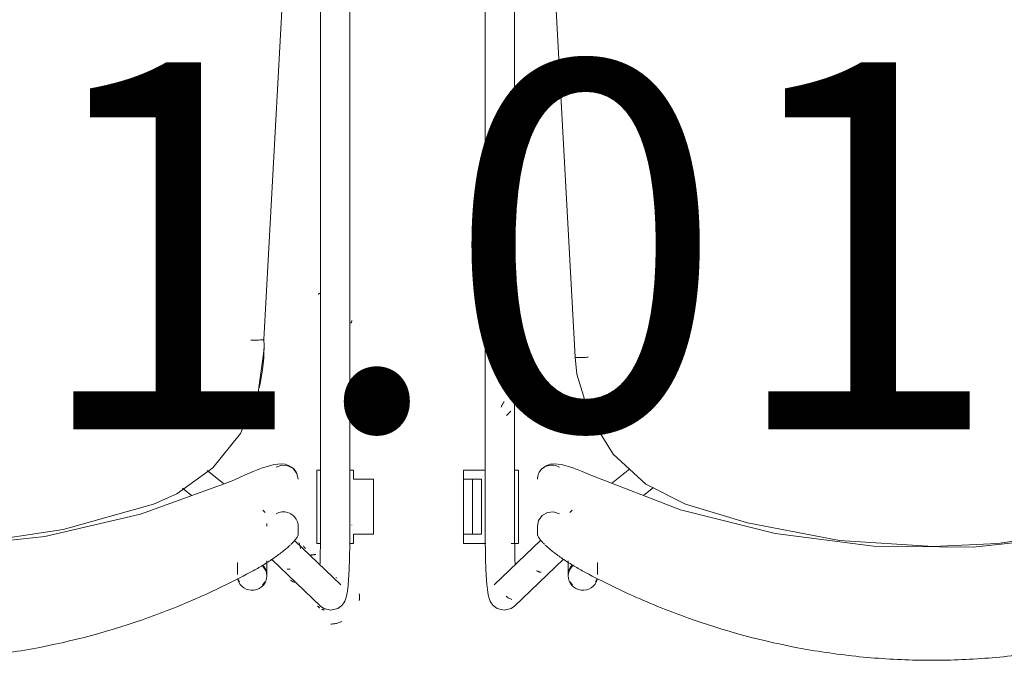
# Model space of a CAD drawing. Units: millimetres. Extents: x 0 to 44350, y 0 to 44350.
# Drawn here: x 11217 to 11753, y 22987 to 23336 of the extents above; entities that cross this region are included whole.
import ezdxf

# ---------------------------------------------------------------- set-up
doc = ezdxf.new("R2010")
doc.units = ezdxf.units.MM
doc.layers.add('I-FURN', color=7, linetype='Continuous', lineweight=9)
doc.layers.add('I-FURN-IDEN-1', color=9, linetype='Continuous', lineweight=9, true_color=0x808080)
doc.styles.add('ISOCPEUR', font='isocpeur.ttf', dxfattribs={"height": 200})

# ---------------------------------------------------------------- blocks, each defined once
blk = doc.blocks.new('FP_30-1_ KORRUS SISUSTUSPLAAN')
at = {"layer": 'I-FURN'}
for p, q in [((-229.12, 210.22), (-229.27, 210.24)), ((-228.98, 210.19), (-229.12, 210.22)), ((-228.83, 210.16), (-228.98, 210.19)), ((-228.69, 210.12), (-228.83, 210.16)), ((-228.55, 210.08), (-228.69, 210.12)), ((-228.41, 210.04), (-228.55, 210.08)), ((-228.27, 210), (-228.41, 210.04)), ((-228.13, 209.95), (-228.27, 210)), ((-227.99, 209.9), (-228.13, 209.95)), ((-227.86, 209.85), (-227.99, 209.9)), ((-227.72, 209.79), (-227.86, 209.85)), ((-200.55, 182.68), (-227.06, 208.11)), ((-226.62, 209.04), (-226.8, 209.15)), ((-226.43, 208.93), (-226.62, 209.04)), ((-226.26, 208.81), (-226.43, 208.93)), ((-226.08, 208.68), (-226.26, 208.81)), ((-225.91, 208.56), (-226.08, 208.68)), ((-225.74, 208.43), (-225.91, 208.56)), ((-225.58, 208.29), (-225.74, 208.43)), ((-225.42, 208.15), (-225.58, 208.29)), ((-238.13, 196.56), (-212.9, 172.36)), ((-212.11, 194.88), (-212.9, 195.25)), ((-211.35, 194.43), (-212.11, 194.88)), ((-210.65, 193.92), (-211.35, 194.43)), ((-235.77, 192.95), (-235.74, 192.89)), ((-235.74, 192.89), (-235.71, 192.82)), ((-235.71, 192.82), (-235.68, 192.76)), ((-235.68, 192.76), (-235.64, 192.69)), ((-235.64, 192.69), (-235.6, 192.63)), ((-210.3, 188.03), (-210.49, 188.02)), ((-210.1, 188.03), (-210.3, 188.03)), ((-209.91, 188.04), (-210.1, 188.03)), ((-209.71, 188.04), (-209.91, 188.04)), ((-209.52, 188.03), (-209.71, 188.04)), ((-209.32, 188.03), (-209.52, 188.03)), ((-209.13, 188.02), (-209.32, 188.03)), ((-208.93, 188.01), (-209.13, 188.02)), ((-218.88, 176.76), (-218.73, 176.55)), ((-218.73, 176.55), (-218.58, 176.35)), ((-218.58, 176.35), (-218.42, 176.14)), ((-218.42, 176.14), (-218.25, 175.95)), ((-218.25, 175.95), (-218.08, 175.76)), ((-218.08, 175.76), (-217.91, 175.57)), ((-217.91, 175.57), (-217.73, 175.38)), ((-216.18, 176.83), (-216.13, 176.39)), ((-216.13, 176.39), (-216.06, 175.96)), ((-216.06, 175.96), (-215.97, 175.53)), ((-215.97, 175.53), (-215.85, 175.11)), ((-215.85, 175.11), (-215.72, 174.69)), ((-215.72, 174.69), (-215.56, 174.29)), ((-215.56, 174.29), (-215.38, 173.89)), ((-215.38, 173.89), (-215.18, 173.5)), ((-196.97, 157.07), (-195.71, 155.87))]:
    blk.add_line(p, q, dxfattribs=at)
blk = doc.blocks.new('FP_31-1_ KORRUS SISUSTUSPLAAN')
at = {"layer": 'I-FURN'}
for p, q in [((-224.41, 180.04), (-224.57, 180.03)), ((-224.26, 180.05), (-224.41, 180.04)), ((-224.11, 180.07), (-224.26, 180.05)), ((-223.96, 180.08), (-224.11, 180.07)), ((-223.81, 180.1), (-223.96, 180.08)), ((-223.66, 180.11), (-223.81, 180.1)), ((-223.52, 180.13), (-223.66, 180.11)), ((-223.38, 180.14), (-223.52, 180.13)), ((-223.24, 180.16), (-223.38, 180.14)), ((-223.1, 180.17), (-223.24, 180.16)), ((-222.96, 180.19), (-223.1, 180.17)), ((-222.83, 180.21), (-222.96, 180.19)), ((-222.7, 180.22), (-222.83, 180.21)), ((-222.57, 180.24), (-222.7, 180.22)), ((-222.44, 180.25), (-222.57, 180.24)), ((-222.32, 180.27), (-222.44, 180.25)), ((-222.2, 180.28), (-222.32, 180.27)), ((-222.08, 180.3), (-222.2, 180.28)), ((-221.96, 180.31), (-222.08, 180.3)), ((-221.84, 180.33), (-221.96, 180.31)), ((-221.73, 180.34), (-221.84, 180.33)), ((-221.62, 180.36), (-221.73, 180.34)), ((-221.51, 180.37), (-221.62, 180.36)), ((-221.41, 180.38), (-221.51, 180.37))]:
    blk.add_line(p, q, dxfattribs=at)
at = {"layer": 'I-FURN', "flags": 128}
for points in [[(-232.76, 210.42), (-228.91, 209.45), (-227.06, 208.11)], [(-226.78, 185.59), (-226.82, 184.53), (-226.85, 183.46), (-226.88, 182.37), (-226.91, 181.26), (-226.94, 180.13), (-226.96, 178.99), (-226.98, 177.85), (-226.99, 176.69), (-227, 175.52), (-227.01, 174.35), (-227.01, 173.17), (-227.02, 172.42)]]:
    blk.add_lwpolyline(points, dxfattribs=at)
blk = doc.blocks.new('FP_32-1_ KORRUS SISUSTUSPLAAN')
at = {"layer": 'I-FURN'}
for p, q in [((-197.81, 191), (-197.81, 183.49)), ((-181.81, 184.43), (-181.81, 191)), ((-197.81, 164.59), (-197.81, 163.09))]:
    blk.add_line(p, q, dxfattribs=at)
blk = doc.blocks.new('FP_35-1_ KORRUS SISUSTUSPLAAN')
at = {"layer": 'I-FURN'}
for p, q in [((-243.02, 172.42), (-243.02, -179.19)), ((-227.02, -179.19), (-227.02, 172.42)), ((-244.15, 164.11), (-244.16, 163.84)), ((-243.77, 53.7), (-243.86, 53.56)), ((-243.68, 53.85), (-243.77, 53.7)), ((-243.57, 53.99), (-243.68, 53.85)), ((-244.16, 52.68), (-244.17, 52.54)), ((-244.13, 52.83), (-244.16, 52.68)), ((-244.1, 52.97), (-244.13, 52.83)), ((-244.05, 53.12), (-244.1, 52.97)), ((-244, 53.27), (-244.05, 53.12)), ((-243.93, 53.41), (-244, 53.27)), ((-243.86, 53.56), (-243.93, 53.41)), ((-226.38, 37.83), (-226.75, 37.7)), ((-226.11, 37.95), (-226.38, 37.83)), ((-225.93, 38.08), (-226.11, 37.95)), ((-225.86, 38.2), (-225.93, 38.08))]:
    blk.add_line(p, q, dxfattribs=at)
blk = doc.blocks.new('FP_37-1_ KORRUS SISUSTUSPLAAN')
at = {"layer": 'I-FURN'}
for p, q in [((-238.72, 216.55), (-238.24, 216.76)), ((-238.24, 216.76), (-237.76, 216.95)), ((-237.76, 216.95), (-237.27, 217.12)), ((-237.27, 217.12), (-236.78, 217.28)), ((-236.78, 217.28), (-236.28, 217.42)), ((-236.28, 217.42), (-235.77, 217.54)), ((-235.77, 217.54), (-235.27, 217.65)), ((-235.27, 217.65), (-234.76, 217.73)), ((-234.76, 217.73), (-234.25, 217.8)), ((-234.25, 217.8), (-233.73, 217.85)), ((-233.73, 217.85), (-233.22, 217.89)), ((-233.22, 217.89), (-232.7, 217.9)), ((-248.3, 204), (-248.29, 204.14)), ((-248.3, 203.86), (-248.3, 204)), ((-248.29, 204.14), (-248.28, 204.28)), ((-248.28, 204.28), (-248.27, 204.41)), ((-248.27, 204.41), (-248.26, 204.55)), ((-248.26, 204.55), (-248.25, 204.68)), ((-248.25, 204.68), (-248.24, 204.82)), ((-248.24, 204.82), (-248.22, 204.95)), ((-248.22, 204.95), (-248.21, 205.08)), ((-248.32, 203.31), (-248.31, 203.45)), ((-248.31, 203.17), (-248.32, 203.31)), ((-248.31, 203.73), (-248.3, 203.86)), ((-248.31, 203.59), (-248.31, 203.73)), ((-248.31, 203.45), (-248.31, 203.59)), ((-248.31, 203.03), (-248.31, 203.17)), ((-248.31, 202.88), (-248.31, 203.03)), ((-248.31, 202.74), (-248.31, 202.88)), ((-248.3, 202.6), (-248.31, 202.74)), ((-248.29, 202.46), (-248.3, 202.6)), ((-248.28, 202.31), (-248.29, 202.46)), ((-248.27, 202.17), (-248.28, 202.31)), ((-248.26, 202.03), (-248.27, 202.17)), ((-248.25, 201.88), (-248.26, 202.03)), ((-248.24, 201.74), (-248.25, 201.88)), ((-248.22, 201.59), (-248.24, 201.74)), ((-248.21, 201.45), (-248.22, 201.59))]:
    blk.add_line(p, q, dxfattribs=at)
at = {"layer": 'I-FURN', "flags": 128}
blk.add_lwpolyline([(-232.76, 210.42), (-236.6, 209.45), (-238.77, 207.79), (-239.82, 206.43), (-240.37, 205.41), (-240.71, 204.6), (-240.94, 203.91), (-241.12, 203.27), (-241.27, 202.66), (-241.4, 202.06), (-241.51, 201.45), (-241.62, 200.82), (-241.72, 200.17), (-241.81, 199.49), (-241.9, 198.79), (-241.98, 198.05), (-242.07, 197.28), (-242.14, 196.48), (-242.22, 195.65), (-242.29, 194.79), (-242.36, 193.9), (-242.42, 192.98), (-242.48, 192.03), (-242.54, 191.05), (-242.6, 190.04), (-242.65, 189.01), (-242.7, 187.95), (-242.74, 186.88), (-242.78, 185.78), (-242.82, 184.66), (-242.86, 183.52), (-242.89, 182.37), (-242.92, 181.2), (-242.94, 180.01), (-242.96, 178.82), (-242.98, 177.62), (-243, 176.41), (-243.01, 175.19), (-243.01, 173.97), (-243.02, 172.75), (-243.02, 172.42)], dxfattribs=at)
blk = doc.blocks.new('FP_38-1_ KORRUS SISUSTUSPLAAN')
at = {"layer": 'I-FURN'}
for p, q in [((-151.86, 143.93), (-156.73, 147.84)), ((-174.23, 141.36), (-165.35, 134.23))]:
    blk.add_line(p, q, dxfattribs=at)
blk = doc.blocks.new('Elly - Polsterdatud tool-58252750-1_ KORRUS SISUSTUSPLAAN')
at = {"layer": 'I-FURN'}
for p, q in [((-197.81, 191.72), (-197.81, 191)), ((-245.04, 174), (-242.9, 174)), ((-245.04, 174), (-245.04, 169)), ((-227.34, 174), (-225.05, 174)), ((-225.05, 174), (-225.05, 134)), ((-245.04, 169), (-256.04, 169)), ((-256.04, 169), (-256.04, 139)), ((-214.9, 169.38), (-214.9, 164.59)), ((-256.04, 139), (-245.04, 139)), ((-245.04, 139), (-245.04, 134)), ((-243.15, 134), (-245.04, 134)), ((-225.05, 134), (-227.15, 134)), ((-196.31, 67.82), (-196.31, 67.28)), ((-196.17, 62.85), (-209.36, -177.76))]:
    blk.add_line(p, q, dxfattribs=at)
at = {"layer": 'I-FURN', "flags": 128}
for points in [[(185.55, 136.87), (136.82, 155.63), (85.15, 168.64), (31.53, 175.52), (-22.84, 176.04), (-76.77, 170.17), (-129.04, 158.06), (-178.59, 140.04), (-185.7, 136.87)], [(-136.09, 152.63), (-86.87, 166.48), (-36.26, 174.07), (-1.03, 175.6)], [(-196.31, 67.86), (-193.05, 91.79), (-183.52, 114), (-168.42, 132.86), (-148.83, 147.03), (-136.09, 152.63)], [(-202.89, 132.4), (-206.05, 131.34), (-209.35, 131.63), (-212.23, 133.21), (-214.2, 135.81), (-214.9, 138.99)], [(-213.81, 135.09), (-212.68, 133.59), (-211.27, 132.37), (-209.63, 131.46), (-207.83, 130.88), (-205.89, 130.63), (-201.78, 131.01), (-194.94, 133.03), (-190.37, 134.82), (-185.7, 136.87)], [(-196.08, 62.91), (-195.83, 62.96), (-195.41, 63.02), (-194.83, 63.07), (-194.11, 63.12), (-193.28, 63.16), (-192.34, 63.19), (-191.32, 63.21), (-190.25, 63.23), (-189.16, 63.24)]]:
    blk.add_lwpolyline(points, dxfattribs=at)
at = {"layer": 'I-FURN'}
for centre, major_axis, ratio, start_param, end_param in [((-189.81, 191.72), (8, 0), 0.971361, 0.261799, 3.141593), ((-189.81, 191), (8, 0), 0.971361, 2.356194, 2.617994), ((-189.81, 191), (8, 0), 0.971361, 0.261799, 0.523599), ((-189.81, 191.72), (8, 0), 0.971361, 3.141593, 3.926991), ((-189.81, 191), (8, 0), 0.971361, 3.141593, 3.87841), ((-106.31, 67.28), (90, 0), 0.998537, 2.894798, 3.190945)]:
    blk.add_ellipse(centre, major_axis=major_axis, ratio=ratio, start_param=start_param, end_param=end_param, dxfattribs=at)
for points, knots in [([(-0.07, 237.67), (-11.14, 237.66), (-33.18, 236.73), (-77.04, 231.14), (-119.9, 220.06), (-160.98, 203.83), (-180.75, 194.11), (-190.46, 188.84)], [0, 0, 0, 0, 0.166667, 0.333333, 0.666667, 0.833333, 1, 1, 1, 1]), ([(-190.46, 188.84), (-192.46, 187.74), (-196.4, 185.48), (-200.96, 182.49), (-204.31, 180.08), (-206.63, 178.29), (-208.74, 176.54), (-209.98, 175.42), (-210.56, 174.87)], [0, 0, 0, 0, 0.1666667, 0.3333333, 0.4166667, 0.5, 0.5833333, 0.6666667, 0.6666667, 0.6666667, 0.6666667]), ([(-210.95, 174.49), (-211.38, 174.08), (-212.29, 173.15), (-213.89, 171.29), (-214.65, 170.08), (-214.9, 169.38)], [0.6861918, 0.6861918, 0.6861918, 0.6861918, 0.75, 0.8333333, 1, 1, 1, 1])]:
    blk.add_open_spline(points, degree=3, knots=knots, dxfattribs=at)
blk.add_open_spline([(-202.89, 157.77), (-203.85, 157.24), (-206.02, 156.59), (-209.43, 156.97), (-212.4, 158.66), (-214.42, 161.35), (-214.9, 163.51), (-214.9, 164.59)], degree=3, dxfattribs=at)
for name in ['FP_37-1_ KORRUS SISUSTUSPLAAN', 'FP_30-1_ KORRUS SISUSTUSPLAAN', 'FP_31-1_ KORRUS SISUSTUSPLAAN', 'FP_32-1_ KORRUS SISUSTUSPLAAN', 'FP_35-1_ KORRUS SISUSTUSPLAAN', 'FP_38-1_ KORRUS SISUSTUSPLAAN']:
    blk.add_blockref(name, (0, 0), dxfattribs=at)
blk = doc.blocks.new('FP_41-1_ KORRUS SISUSTUSPLAAN')
at = {"layer": 'I-FURN'}
for p, q in [((227.11, 172.42), (227.11, -179.19)), ((243.11, -179.19), (243.11, 172.42)), ((229.39, 102.17), (229.22, 101.99)), ((229.56, 102.35), (229.39, 102.17)), ((229.72, 102.53), (229.56, 102.35)), ((229.9, 102.71), (229.72, 102.53)), ((230.07, 102.89), (229.9, 102.71)), ((230.25, 103.07), (230.07, 102.89)), ((230.43, 103.25), (230.25, 103.07)), ((230.61, 103.43), (230.43, 103.25)), ((230.8, 103.61), (230.61, 103.43)), ((230.99, 103.79), (230.8, 103.61)), ((231.18, 103.97), (230.99, 103.79)), ((231.37, 104.15), (231.18, 103.97)), ((231.56, 104.33), (231.37, 104.15)), ((233.06, 96.94), (232.9, 96.63)), ((233.22, 97.24), (233.06, 96.94)), ((233.39, 97.54), (233.22, 97.24)), ((233.55, 97.84), (233.39, 97.54)), ((233.71, 98.14), (233.55, 97.84)), ((233.88, 98.45), (233.71, 98.14)), ((234.04, 98.75), (233.88, 98.45)), ((234.21, 99.05), (234.04, 98.75)), ((234.37, 99.35), (234.21, 99.05)), ((234.54, 99.65), (234.37, 99.35)), ((242.02, 50.37), (241.94, 49.26)), ((242.11, 51.49), (242.02, 50.37)), ((242.19, 52.6), (242.11, 51.49)), ((233.75, -8.57), (233.91, -9.11)), ((233.91, -9.11), (234.06, -9.65)), ((234.06, -9.65), (234.22, -10.2)), ((234.22, -10.2), (234.38, -10.74)), ((234.38, -10.74), (234.54, -11.28)), ((234.54, -11.28), (234.69, -11.82)), ((233.67, -115.9), (233.83, -116.2)), ((233.83, -116.2), (233.99, -116.51)), ((233.99, -116.51), (234.14, -116.81)), ((234.14, -116.81), (234.3, -117.12)), ((234.3, -117.12), (234.46, -117.42)), ((234.46, -117.42), (234.62, -117.73)), ((234.62, -117.73), (234.78, -118.04)), ((234.78, -118.04), (234.93, -118.34)), ((234.93, -118.34), (235.09, -118.65)), ((235.09, -118.65), (235.25, -118.95)), ((225.97, -138.86), (225.96, -139.98)), ((226.82, -149.38), (227.05, -149.51)), ((227.05, -149.51), (227.32, -149.64)), ((227.32, -149.64), (227.61, -149.77)), ((227.61, -149.77), (227.93, -149.9)), ((227.93, -149.9), (228.27, -150.03)), ((228.27, -150.03), (228.63, -150.16)), ((228.63, -150.16), (229.01, -150.29)), ((227.62, -166.32), (227.5, -166.5)), ((227.74, -166.14), (227.62, -166.32)), ((227.87, -165.96), (227.74, -166.14)), ((228, -165.78), (227.87, -165.96)), ((228.14, -165.6), (228, -165.78)), ((228.27, -165.42), (228.14, -165.6)), ((228.42, -165.24), (228.27, -165.42)), ((228.56, -165.06), (228.42, -165.24)), ((227.06, -167.22), (226.96, -167.4)), ((227.16, -167.04), (227.06, -167.22)), ((227.27, -166.86), (227.16, -167.04)), ((227.38, -166.68), (227.27, -166.86)), ((227.5, -166.5), (227.38, -166.68))]:
    blk.add_line(p, q, dxfattribs=at)
blk = doc.blocks.new('FP_43-1_ KORRUS SISUSTUSPLAAN')
at = {"layer": 'I-FURN', "flags": 128}
blk.add_lwpolyline([(232.85, 210.42), (236.7, 209.45), (238.87, 207.79), (239.91, 206.43), (240.46, 205.41), (240.8, 204.6), (241.04, 203.91), (241.22, 203.27), (241.36, 202.66), (241.49, 202.06), (241.61, 201.45), (241.71, 200.82), (241.81, 200.17), (241.91, 199.49), (241.99, 198.79), (242.08, 198.05), (242.16, 197.28), (242.24, 196.48), (242.31, 195.65), (242.38, 194.79), (242.45, 193.9), (242.52, 192.98), (242.58, 192.03), (242.64, 191.05), (242.69, 190.04), (242.74, 189.01), (242.79, 187.95), (242.84, 186.88), (242.88, 185.78), (242.92, 184.66), (242.95, 183.52), (242.98, 182.37), (243.01, 181.2), (243.04, 180.01), (243.06, 178.82), (243.08, 177.62), (243.09, 176.41), (243.1, 175.19), (243.11, 173.97), (243.11, 172.75), (243.11, 172.42)], dxfattribs=at)
blk = doc.blocks.new('FP_44-1_ KORRUS SISUSTUSPLAAN')
at = {"layer": 'I-FURN'}
for p, q in [((181.91, 191), (181.91, 184.42)), ((197.91, 183.46), (197.91, 191))]:
    blk.add_line(p, q, dxfattribs=at)
blk = doc.blocks.new('FP_45-1_ KORRUS SISUSTUSPLAAN')
at = {"layer": 'I-FURN'}
for p, q in [((227.15, 208.11), (200.55, 182.59)), ((228.63, 204.56), (229.05, 204.41)), ((229.05, 204.41), (229.45, 204.23)), ((229.45, 204.23), (229.85, 204.03)), ((229.85, 204.03), (230.24, 203.82)), ((230.24, 203.82), (230.62, 203.58)), ((230.62, 203.58), (230.98, 203.33)), ((230.98, 203.33), (231.34, 203.05)), ((231.34, 203.05), (231.68, 202.76)), ((212.87, 172.24), (238.23, 196.56)), ((212.67, 189.7), (212.88, 189.66)), ((212.88, 189.66), (213.1, 189.61)), ((213.1, 189.61), (213.31, 189.56)), ((213.31, 189.56), (213.52, 189.51)), ((213.52, 189.51), (213.73, 189.45)), ((213.73, 189.45), (213.94, 189.38)), ((213.94, 189.38), (214.14, 189.32)), ((214.14, 189.32), (214.35, 189.24)), ((214.35, 189.24), (214.55, 189.17)), ((214.55, 189.17), (214.75, 189.09)), ((214.75, 189.09), (214.95, 189)), ((214.95, 189), (215.15, 188.91)), ((195.81, 155.87), (197.03, 157.05))]:
    blk.add_line(p, q, dxfattribs=at)
blk = doc.blocks.new('FP_48-1_ KORRUS SISUSTUSPLAAN')
at = {"layer": 'I-FURN', "flags": 128}
for points in [[(232.85, 210.42), (229.01, 209.45), (227.15, 208.11)], [(226.87, 185.59), (226.91, 184.53), (226.95, 183.46), (226.98, 182.37), (227.01, 181.26), (227.03, 180.13), (227.05, 178.99), (227.07, 177.85), (227.09, 176.69), (227.1, 175.52), (227.1, 174.35), (227.11, 173.17), (227.11, 172.42)]]:
    blk.add_lwpolyline(points, dxfattribs=at)
blk = doc.blocks.new('FP_50-1_ KORRUS SISUSTUSPLAAN')
at = {"layer": 'I-FURN'}
for p, q in [((156.75, 147.77), (151.4, 143.49)), ((164.42, 133.42), (174.25, 141.29))]:
    blk.add_line(p, q, dxfattribs=at)
blk = doc.blocks.new('Elly - Polsterdatud tool-V39-1_ KORRUS SISUSTUSPLAAN')
at = {"layer": 'I-FURN'}
for p, q in [((197.91, 191), (197.91, 191.72)), ((225.05, 174), (229.03, 174)), ((225.05, 174), (225.05, 134)), ((242.76, 174), (255.05, 174)), ((255.05, 174), (255.05, 169)), ((214.75, 164.6), (214.75, 169.38)), ((245.13, 139), (245.13, 169)), ((245.13, 169), (255.05, 169)), ((250.13, 139), (250.13, 169)), ((255.05, 169), (255.05, 139)), ((255.05, 139), (245.13, 139)), ((255.05, 139), (255.05, 134)), ((227.24, 134), (225.05, 134)), ((255.05, 134), (243.3, 134)), ((207.83, -177.76), (194.13, 72.52))]:
    blk.add_line(p, q, dxfattribs=at)
at = {"layer": 'I-FURN', "flags": 128}
for points in [[(185.55, 136.87), (136.82, 155.63), (85.15, 168.64), (31.53, 175.52), (-22.84, 176.04), (-76.77, 170.17), (-129.04, 158.06), (-178.59, 140.04), (-185.7, 136.87)], [(-136.09, 152.63), (-86.87, 166.48), (-36.26, 174.07), (-1.03, 175.6)], [(-1.03, 175.6), (50.02, 172.4), (100.29, 162.84), (134.04, 152.63)], [(202.74, 157.78), (205.9, 156.82), (209.21, 157.19), (212.09, 158.82), (214.05, 161.44), (214.75, 164.58)], [(134.04, 152.63), (155.57, 141.65), (173.4, 125.35), (186.23, 104.9), (193.17, 81.73), (194.13, 72.52)], [(213.67, 135.09), (212.54, 133.59), (211.12, 132.37), (209.49, 131.46), (207.68, 130.88), (205.74, 130.63), (201.65, 131), (194.83, 133.01), (190.25, 134.81), (185.55, 136.87)]]:
    blk.add_lwpolyline(points, dxfattribs=at)
at = {"layer": 'I-FURN'}
for centre, start_param, end_param in [((189.91, 191.72), 3.141593, 6.021386), ((189.91, 191), 5.759587, 6.021386), ((189.91, 191), 3.665191, 3.926991), ((189.91, 191.72), 2.356194, 3.141593), ((189.91, 191), 2.389368, 3.141593)]:
    blk.add_ellipse(centre, major_axis=(-8, 0), ratio=0.971361, start_param=start_param, end_param=end_param, dxfattribs=at)
for points, knots in [([(-0.07, 237.67), (-11.14, 237.66), (-33.18, 236.73), (-77.04, 231.14), (-119.9, 220.06), (-160.98, 203.83), (-180.75, 194.11), (-190.46, 188.84)], [0, 0, 0, 0, 0.166667, 0.333333, 0.666667, 0.833333, 1, 1, 1, 1]), ([(190.31, 188.84), (180.6, 194.11), (160.83, 203.83), (119.75, 220.07), (76.88, 231.14), (33.03, 236.73), (10.99, 237.66), (-0.07, 237.67)], [0, 0, 0, 0, 0.166667, 0.333333, 0.666667, 0.833333, 1, 1, 1, 1]), ([(210.41, 174.87), (209.84, 175.42), (208.59, 176.54), (206.48, 178.3), (204.16, 180.09), (200.81, 182.49), (196.25, 185.48), (192.31, 187.74), (190.31, 188.84)], [0.3333333, 0.3333333, 0.3333333, 0.3333333, 0.4166667, 0.5, 0.5833333, 0.6666667, 0.8333333, 1, 1, 1, 1]), ([(214.75, 169.38), (214.51, 170.08), (213.75, 171.3), (212.15, 173.15), (211.23, 174.08), (210.81, 174.49)], [0, 0, 0, 0, 0.1666667, 0.25, 0.3136988, 0.3136988, 0.3136988, 0.3136988])]:
    blk.add_open_spline(points, degree=3, knots=knots, dxfattribs=at)
for points in [[(202.74, 132.4), (203.71, 131.83), (205.88, 131.11), (209.28, 131.41), (212.25, 133.04), (214.27, 135.72), (214.75, 137.9), (214.75, 139)], [(187.14, 72.52), (188.05, 72.57), (189.88, 72.65), (192.21, 72.69), (193.76, 72.65), (194.13, 72.57), (194.13, 72.52)]]:
    blk.add_open_spline(points, degree=3, dxfattribs=at)
for name in ['FP_48-1_ KORRUS SISUSTUSPLAAN', 'FP_43-1_ KORRUS SISUSTUSPLAAN', 'FP_45-1_ KORRUS SISUSTUSPLAAN', 'FP_44-1_ KORRUS SISUSTUSPLAAN', 'FP_41-1_ KORRUS SISUSTUSPLAAN', 'FP_50-1_ KORRUS SISUSTUSPLAAN']:
    blk.add_blockref(name, (0, 0), dxfattribs=at)

msp = doc.modelspace()

# ---------------------------------------------------------------- block references
at = {"layer": 'I-FURN', "rotation": 180.0000012074183}
for name, p in [('Elly - Polsterdatud tool-58252750-1_ KORRUS SISUSTUSPLAAN', (11153.43, 23224.53)), ('Elly - Polsterdatud tool-V39-1_ KORRUS SISUSTUSPLAAN', (11713.43, 23224.53))]:
    msp.add_blockref(name, p, dxfattribs=at)

# ---------------------------------------------------------------- texts
at = {"layer": 'I-FURN-IDEN-1', "insert": (10703.16, 23312.68), "char_height": 200, "width": 1090.295, "attachment_point": 1, "style": 'ISOCPEUR'}
msp.add_mtext('OM-1.01', dxfattribs=at)

doc.saveas('drawing.dxf')
